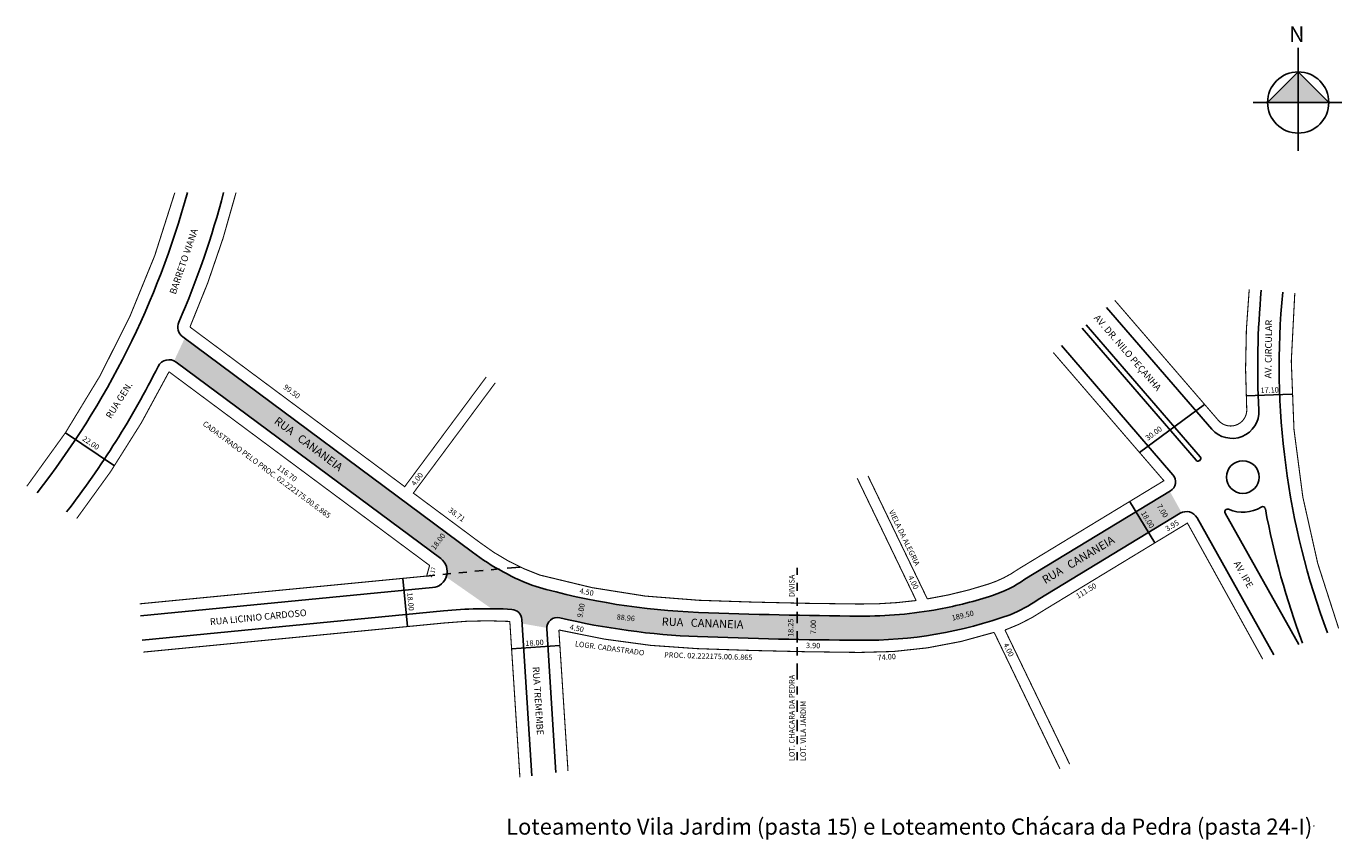
# Model space of a CAD drawing. Units: millimetres. Extents: x 1540 to 2029, y 796 to 1099.
import ezdxf

# ---------------------------------------------------------------- set-up
doc = ezdxf.new("R2010")
doc.units = ezdxf.units.MM
doc.layers.get('0').update_dxf_attribs({"linetype": 'CONTINUOUS'})
doc.styles.get("Standard").update_dxf_attribs({"font": 'ARIAL.TTF'})

msp = doc.modelspace()

# ---------------------------------------------------------------- hatches: boundary and pattern name
at = {"linetype": 'ByBlock'}
for points in [[(2013.14, 1081.66), (2001.77, 1070.26), (2013.16, 1070.27)], [(2024.54, 1070.28), (2013.16, 1070.27), (2013.14, 1081.66)]]:
    msp.add_hatch(color=7, dxfattribs=at).paths.add_polyline_path(points)
msp.add_hatch(color=51).paths.add_polyline_path([(1729.86, 890.24, -0.07847), (1706.15, 903.08), (1599.16, 982.62), (1595.23, 974.21, -0.050557), (1596.01, 973.74), (1694.34, 900.65, -0.33099), (1696.4, 893.79), (1713.26, 882.03, -0.011856), (1720.74, 881.77, -0.378702), (1724.5, 878.04), (1724.6, 876.51), (1733.74, 874.91, -0.472444), (1738.66, 878.65, 0.048548), (1789.85, 871.67, 0.007625), (1850.12, 870.27, 0.089069), (1906.02, 879.76, 0.054578), (1916.46, 885.43), (1969.29, 917.51, -0.032577), (1969.81, 917.78), (1965.42, 925.68), (1911.55, 892.97, -0.073957), (1899.55, 886.96, -0.033436), (1879.56, 881.86, -0.047854), (1850.19, 879.27, -0.007625), (1790.2, 880.67, -0.05948)])

# ---------------------------------------------------------------- linework, layer by layer
for p, q in [((2013.18, 1052.29), (2013.13, 1090.65)), ((2013.14, 1081.66), (2001.77, 1070.26)), ((2024.54, 1070.28), (2013.14, 1081.66)), ((2029.34, 1070.29), (1996.38, 1070.25))]:
    msp.add_line(p, q, dxfattribs=at)
at = {"color": 7}
for p, q in [((1941.94, 994.09), (1981, 948.82)), ((1598.42, 983.17), (1706.15, 903.08)), ((1932.78, 986.34), (1975.18, 937.21)), ((1934.3, 987.63), (1976.73, 938.47)), ((1925.14, 979.88), (1966.59, 931.85)), ((1596.01, 973.74), (1694.34, 900.65)), ((1911.55, 892.97), (1965.64, 925.82)), ((1916.46, 885.43), (1969.29, 917.51)), ((1975.55, 915.86), (2004.09, 864.93)), ((1986.04, 917.6), (2013.43, 868.72)), ((1698.1, 895.08), (1695.11, 894.79)), ((1704.09, 895.66), (1701.09, 895.37)), ((1710.08, 896.24), (1707.08, 895.95)), ((1716.06, 896.81), (1713.07, 896.52)), ((1723.92, 897.53), (1719.06, 897.06)), ((1692.11, 894.45), (1689.12, 894.17)), ((1691.34, 889.86), (1582.74, 879.36)), ((1695.35, 881.2), (1583.4, 870.38)), ((1724.5, 878.04), (1728.26, 819.93)), ((1733.75, 874.5), (1737.2, 821.13))]:
    msp.add_line(p, q, dxfattribs=at)
for p, q in [((1993.8, 961.24), (2010.8, 961.81)), ((1954.19, 940.1), (1978.38, 957.99)), ((1554.83, 947.48), (1573.03, 935.13)), ((1950.45, 921.97), (1959.82, 906.54)), ((1826.92, 897.21), (1826.92, 894.67)), ((1680.26, 893.31), (1681.99, 875.39)), ((1826.92, 891.67), (1826.92, 888.67)), ((1826.92, 886.09), (1826.92, 883.09)), ((1826.92, 880.92), (1826.92, 876.71)), ((1826.92, 873.71), (1826.92, 869.5)), ((1720.7, 867.14), (1738.66, 868.3)), ((1826.92, 867.67), (1826.92, 864.67)), ((1826.92, 861.67), (1826.92, 858.67)), ((1826.92, 858.67), (1826.92, 855.67)), ((1826.92, 853.09), (1826.92, 850.09)), ((1826.92, 847.88), (1826.92, 843.67)), ((1826.92, 840.67), (1826.92, 836.45)), ((1826.92, 834.67), (1826.92, 831.67)), ((1826.92, 828.67), (1826.92, 825.67))]:
    msp.add_line(p, q)
at = {"color": 7, "const_width": 0.4}
for points in [[(1540.47, 927.57, 0.099038), (1595.49, 1036.76, 10.097158)], [(1618.25, 1036.76, -0.039652), (1601.11, 986.78), (1680.96, 927.41), (1711.27, 968.19)], [(1994.96, 1000.82, 0.037591), (1994.03, 956.3, -0.715336), (1983.5, 952.05), (1944.99, 996.67)], [(2011.9, 999.38, 0.113882), (2028.2, 874.72, 8.781033)], [(1922.09, 977.3), (1963.23, 929.62), (1909.08, 896.74, -0.07485), (1898.15, 891.24, -0.03933), (1875.27, 885.68), (1853.22, 931.41)], [(1558.99, 915.54, 0.048435), (1593.33, 970.13), (1690.21, 898.11), (1689.12, 894.17), (1582.41, 883.84)], [(1849.19, 930.56), (1871.12, 885.07, -0.034956), (1850.22, 883.77, -0.007625), (1790.37, 885.16, -0.059336), (1731.23, 894.53, -0.078127), (1708.86, 906.68), (1684.17, 925.03), (1714.63, 966.01)], [(1928.2, 824.21), (1904.15, 874.08, 0.061026), (1918.91, 881.65), (1971.98, 913.87), (1999.98, 863.26)], [(1583.73, 865.89), (1695.79, 876.73, -0.039606), (1720.04, 877.3), (1723.79, 819.32)], [(1741.67, 821.73), (1738.28, 874.12, 0.047923), (1789.68, 867.18, 0.007625), (1850.08, 865.77, 0.080365), (1900.11, 873.23), (1924.59, 822.47)]]:
    msp.add_lwpolyline(points, format="xyb", dxfattribs=at)
at = {"linetype": 'ByBlock'}
msp.add_circle((2013.16, 1070.27), 11.39, dxfattribs=at)
at = {"color": 7}
msp.add_circle((1992.58, 930.98), 6.08, dxfattribs=at)
for centre, radius, start, end in [((1295.04, 1119.69), 316.18, 322.0175, 344.7943), ((1295.04, 1119.69), 329.18, 336.5266, 345.4084), ((2290.15, 972.36), 292.05, 174.484, 183.2279), ((2290.15, 972.36), 284.05, 174.4656, 200.469), ((1601.11, 986.78), 4.5, 156.5266, 233.372), ((1593.33, 970.13), 4.5, 53.372, 153.3713), ((1295.04, 1119.69), 329.18, 322.2148, 333.3713), ((1988.58, 955.36), 10, 220.7949, 3.2279), ((1975.86, 937.8), 0.9, 220.7949, 295.8957), ((2022.19, 842.35), 105.19, 115.7839, 115.8957), ((1976.04, 937.89), 0.9, 295.7839, 40.7949), ((1963.56, 929.24), 4, 301.2654, 40.7949), ((1992.58, 930.98), 13.08, 246.2385, 301.6033), ((1999.96, 918.99), 1, 10.4225, 121.6033), ((1971.63, 913.66), 4.5, 29.2626, 121.2654), ((1986.91, 918.09), 1, 66.2385, 209.2626), ((2290.15, 972.36), 294.05, 190.4225, 200.5245), ((1690.76, 895.83), 6, 275.5246, 53.372), ((1758.69, 971.76), 86.47, 232.5829, 250.5301), ((1800.11, 1138.14), 257.67, 254.1801, 267.7958), ((1885.34, 930.29), 45.6, 288.1624, 305.0813), ((1851.42, 1033.69), 154.42, 280.5022, 288.1624), ((1885.34, 930.29), 54.6, 292.2566, 304.7525), ((1711.56, 724.22), 157.82, 86.6635, 95.8955), ((1720.51, 877.78), 4, 3.6963, 86.6635), ((1865.87, 2846.64), 1967.43, 267.79583, 269.54338), ((1851.42, 1033.69), 154.42, 269.5434, 280.5022), ((1737.74, 874.76), 4, 76.6782, 183.6963), ((1800.11, 1138.14), 266.67, 256.6782, 267.7958), ((1851.66, 1030.68), 160.41, 269.4493, 289.8087), ((1865.87, 2846.64), 1976.43, 267.79583, 269.54338)]:
    msp.add_arc(centre, radius, start, end, dxfattribs=at)

# ---------------------------------------------------------------- texts
for s, height, rotation, p in [('BARRETO VIANA', 2.5, 70.9675, (1595.77, 998.7)), ('AV. DR. NILO PEÇANHA', 2.5, 310.7949, (1937.07, 990.05)), ('AV. CIRCULAR', 2.5, 89.2893, (2003.2, 967.65)), ('RUA GEN.', 2.5, 57.7244, (1571.74, 952.45)), ('99.50', 2, 323.372, (1635.64, 964.02)), ('17.10', 2, 1.9192, (1999.17, 962.2)), ('CADASTRADO PELO PROC. 02.222175.00.6.865', 2, 323.372, (1605.65, 950.38)), ('RUA   CANANEIA', 3, 323.1345, (1632.17, 951.23)), ('30.00', 2, 36.4722, (1957.28, 944.42)), ('22.00', 2, 325.8392, (1560.9, 944.76)), ('116.70', 2, 323.372, (1633.28, 934.07)), ('4.00', 2, 53.372, (1684.78, 927.47)), ('38.71', 2, 323.372, (1696.99, 918.24)), ('7.00', 2, 301.2654, (1960.49, 920.18)), ('VIELA DA ALEGRIA', 2, 295.7423, (1860.92, 918.19)), ('18.00', 2, 301.2654, (1954.58, 917.57)), ('3.95', 2, 31.2654, (1964.52, 910.69)), ('18.00', 2, 53.372, (1692.16, 903.68)), ('RUA   CANANEIA', 3, 30.8203, (1919.11, 891.17)), ('4.17', 1.5, 74.5214, (1691.48, 893.48)), ('AV. IPE', 2.5, 299.2626, (1989.08, 898.94)), ('DIVISA', 2, 90, (1825.9, 886.36)), ('4.00', 2, 295.7423, (1868.06, 893.77)), ('111.50', 2, 31.2654, (1931.3, 885.67)), ('18.00', 2, 275.5246, (1681.83, 887.95)), ('4.50', 2, 348.6901, (1745.81, 887.77)), ('RUA LICINIO CARDOSO', 2.5, 5.5246, (1608.66, 875.89)), ('9.00', 2, 78.6901, (1746.96, 878.58)), ('189.50', 2, 13.3487, (1884.6, 877.57)), ('4.50', 2, 348.6901, (1742.15, 874.3)), ('88.96', 2, 353.8845, (1759.67, 878.05)), ('RUA   CANANEIA', 3, 357.8331, (1776.48, 875.77)), ('18.25', 2, 90, (1825.48, 871.52)), ('7.00', 2, 89.1861, (1833.83, 872.54)), ('18.00', 2, 3.6963, (1725.88, 868.13)), ('LOGR. CADASTRADO', 2, 352.3108, (1744.17, 868.06)), ('PROC. 02.222175.00.6.865', 2, 358.2845, (1777.39, 863.88)), ('3.90', 2, 359.1861, (1830.15, 867.38)), ('4.00', 2, 295.7423, (1903.46, 868.72)), ('74.00', 2, 4.0856, (1856.85, 862.83)), ('RUA TREMEMBE', 2.5, 273.6963, (1728.51, 860.39)), ('LOT. CHACARA DA PEDRA', 2, 90, (1825.9, 825.39)), ('LOT. VILA JARDIM', 2, 90, (1830.11, 825.39))]:
    msp.add_text(s, height=height, rotation=rotation).set_placement(p)
at = {"linetype": 'ByBlock', "insert": (2015.5, 1092.79), "char_height": 5.8081, "width": 31.1614, "attachment_point": 1, "rotation": 180.0673}
msp.add_mtext('{\\fArial|b1|i0|c0|p34;N}', dxfattribs=at)
at = {"insert": (1718.65, 804.01), "char_height": 3, "width": 303.1426, "attachment_point": 1}
msp.add_mtext('{\\H2x;Loteamento Vila Jardim (pasta 15) e Loteamento Chácara da Pedra (pasta 24-I)}.', dxfattribs=at)

doc.saveas('drawing.dxf')
